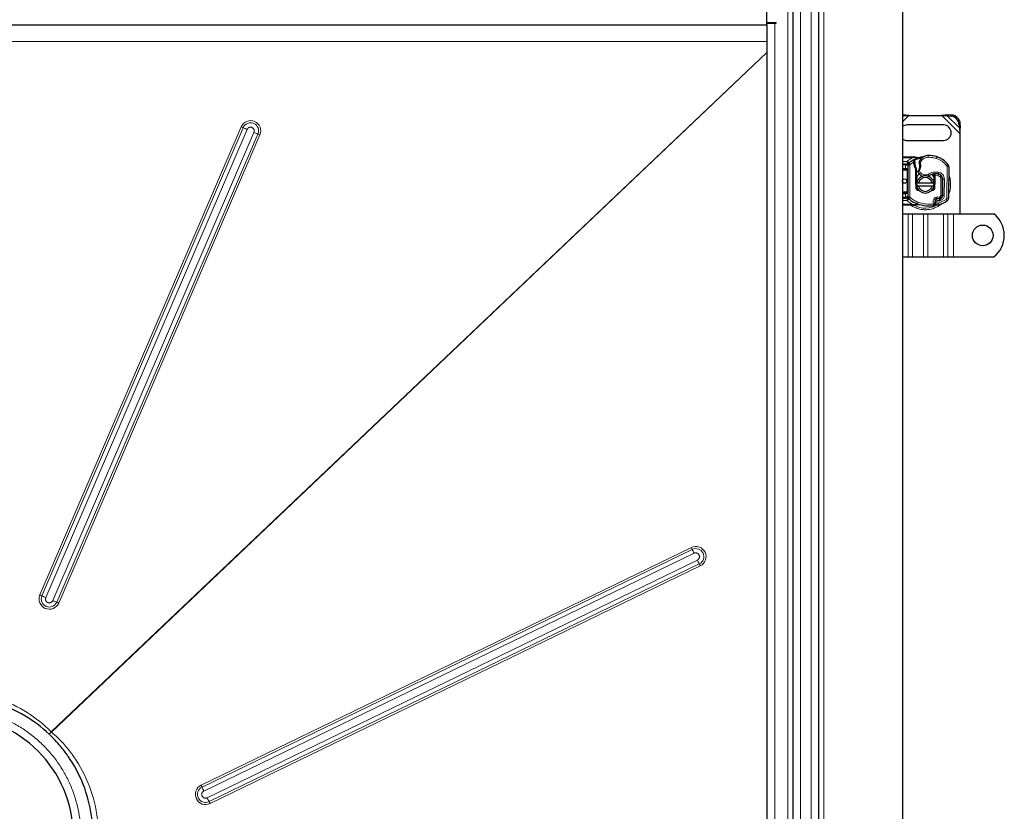
# Model space of a CAD drawing. Units: millimetres. Extents: x 0 to 420, y 0 to 297.
# Drawn here: x 140 to 211, y 110 to 168 of the extents above; entities that cross this region are included whole.
import ezdxf

# ---------------------------------------------------------------- set-up
doc = ezdxf.new("R2010")
doc.units = ezdxf.units.MM

msp = doc.modelspace()

# ---------------------------------------------------------------- linework, layer by layer
at = {"color": 7, "linetype": 'Continuous', "lineweight": 25}
for p, q in [((203.8092, 177.0499), (203.8092, 39.9249)), ((197.7467, 45.9874), (197.7467, 170.9874)), ((195.8717, 169.1124), (195.8717, 47.8624)), ((193.9967, 167.4124), (193.9967, 168.7374)), ((135.0592, 167.2374), (193.9967, 167.2374)), ((193.9967, 167.4124), (194.6529, 167.4124)), ((193.9967, 167.2374), (193.9967, 167.4124)), ((193.9967, 167.3624), (194.5592, 167.3624)), ((193.9967, 167.2374), (193.9967, 49.7374)), ((194.5592, 167.3624), (194.6529, 167.3624)), ((194.6529, 167.3624), (194.6529, 167.4124)), ((204.2793, 160.6749), (203.7984, 160.7169)), ((203.8731, 160.6422), (203.8092, 160.7061)), ((203.8092, 160.639), (203.8731, 160.6422)), ((203.8731, 160.6422), (204.2793, 160.6749)), ((204.2793, 160.6749), (206.6515, 160.6749)), ((207.1324, 160.7169), (206.6515, 160.6749)), ((206.6515, 160.6749), (207.0577, 160.6422)), ((207.1324, 160.7169), (207.0577, 160.6422)), ((207.0577, 160.6422), (207.296, 160.6305)), ((207.3707, 160.7052), (207.1324, 160.7169)), ((206.7779, 159.9874), (204.1529, 159.9874)), ((207.921, 160.0055), (207.9327, 159.7672)), ((207.9327, 159.7672), (208.0074, 159.8419)), ((207.9327, 159.7672), (207.9654, 159.361)), ((207.9654, 159.361), (208.0074, 159.8419)), ((208.0074, 159.8419), (207.9957, 160.0802)), ((207.9654, 159.361), (207.9654, 153.5499)), ((204.1529, 158.8624), (206.7779, 158.8624)), ((203.8092, 157.6749), (204.5134, 157.6749)), ((204.5134, 157.6749), (204.6118, 157.6749)), ((204.6118, 157.6749), (204.6765, 157.6663)), ((204.8415, 157.5997), (205.0056, 157.6134)), ((204.9728, 157.6133), (204.8752, 157.6131)), ((204.9964, 157.611), (205.005, 157.6132)), ((206.2657, 157.6899), (206.3372, 157.6633)), ((204.0345, 157.1559), (203.8092, 157.1559)), ((204.2217, 154.7734), (204.2217, 157.0763)), ((204.2745, 157.2068), (204.2776, 157.2099)), ((204.639, 157.2135), (204.6391, 157.3241)), ((204.6391, 157.3241), (204.6408, 157.363)), ((204.6599, 157.4785), (204.709, 157.4441)), ((204.7016, 157.3223), (204.703, 157.3599)), ((207.159, 156.9707), (207.1473, 154.6926)), ((203.8092, 156.7809), (204.0342, 156.7809)), ((204.8009, 156.8612), (204.7717, 156.7893)), ((204.7717, 155.9874), (204.7717, 156.7893)), ((204.8342, 156.7458), (204.7717, 156.7893)), ((204.8342, 156.7458), (204.8009, 156.8612)), ((204.8342, 155.9874), (204.8342, 156.7458)), ((206.0967, 156.3721), (206.0967, 156.4445)), ((206.1587, 156.442), (206.0967, 156.3721)), ((206.0967, 156.3124), (206.0967, 156.308)), ((206.0967, 156.308), (206.0967, 155.9874)), ((206.1591, 156.3165), (206.1591, 156.308)), ((206.1591, 156.308), (206.1591, 155.9874)), ((204.7722, 155.9596), (204.7717, 155.9874)), ((204.7941, 155.4129), (204.7722, 155.9596)), ((204.8347, 155.9621), (204.8565, 155.4154)), ((204.853, 155.7999), (204.9813, 155.7999)), ((204.9813, 155.5499), (204.853, 155.5499)), ((204.9813, 155.7999), (205.9495, 155.7999)), ((205.9495, 155.5499), (204.9813, 155.5499)), ((205.9495, 155.7999), (206.0778, 155.7999)), ((206.0778, 155.5499), (205.9495, 155.5499)), ((206.0743, 155.4154), (206.0961, 155.9621)), ((206.1586, 155.9596), (206.1367, 155.4129)), ((206.1591, 155.9874), (206.1586, 155.9596)), ((206.7092, 156.1459), (206.7092, 156.0749)), ((206.7092, 156.0749), (206.7092, 154.8828)), ((206.7107, 154.8764), (206.7168, 156.0684)), ((204.0342, 155.0688), (203.8092, 155.0688)), ((205.0767, 155.1917), (205.0051, 155.2344)), ((206.0007, 155.3064), (206.0257, 155.3214)), ((203.8092, 154.6938), (204.0345, 154.6938)), ((204.5134, 154.1749), (203.8092, 154.1749)), ((204.2776, 154.6399), (204.2745, 154.6429)), ((204.6341, 154.1749), (204.5134, 154.1749)), ((204.6341, 154.1749), (204.6731, 154.1775)), ((204.6711, 154.1778), (204.7067, 154.1841)), ((204.7098, 154.1848), (204.9014, 154.225)), ((204.869, 154.2379), (205.0006, 154.2341)), ((205.0011, 154.2359), (205.0006, 154.2341)), ((206.3206, 154.63), (206.2637, 154.6107)), ((206.562, 154.655), (206.5053, 154.6294)), ((203.8092, 153.5499), (204.2263, 153.5499)), ((204.2263, 153.5499), (204.5356, 153.5499)), ((204.5356, 153.5499), (205.3311, 153.5499)), ((205.3311, 153.5499), (205.6405, 153.5499)), ((205.6405, 153.5499), (206.7895, 153.5499)), ((206.7895, 153.5499), (207.0989, 153.5499)), ((207.0989, 153.5499), (207.4967, 153.5499)), ((207.4967, 153.5499), (210.4326, 153.5499)), ((203.8092, 150.4249), (204.2263, 150.4249)), ((204.2263, 150.4249), (204.5356, 150.4249)), ((204.5356, 150.4249), (205.3311, 150.4249)), ((205.3311, 150.4249), (205.6405, 150.4249)), ((205.6405, 150.4249), (206.7895, 150.4249)), ((206.7895, 150.4249), (207.0989, 150.4249)), ((207.0989, 150.4249), (207.4967, 150.4249)), ((207.4967, 150.4249), (210.4326, 150.4249))]:
    msp.add_line(p, q, dxfattribs=at)
at = {"color": 8, "linetype": 'Continuous', "lineweight": 18}
for p, q in [((197.1842, 170.9874), (197.1842, 45.9874)), ((198.1217, 170.9874), (198.1217, 45.9874)), ((195.4967, 47.8624), (195.4967, 169.1124)), ((196.4342, 47.6749), (196.4342, 169.2999)), ((194.5592, 49.6124), (194.5592, 167.3624)), ((135.0592, 166.031), (193.9967, 166.031)), ((193.9967, 165.2439), (142.1587, 116.0144)), ((142.1669, 116.0091), (193.9967, 165.2308)), ((203.8092, 160.2047), (204.2793, 160.6749)), ((203.8092, 160.5783), (203.8731, 160.6422)), ((206.6515, 160.6749), (207.9654, 159.361)), ((207.0577, 160.6422), (207.9327, 159.7672)), ((207.296, 160.6305), (207.3707, 160.7052)), ((155.9167, 159.8527), (141.3412, 125.9374)), ((156.0595, 159.7883), (141.484, 125.873)), ((207.9957, 160.0802), (207.921, 160.0055)), ((141.7696, 125.7442), (156.3451, 159.6594)), ((156.8439, 159.4452), (142.2684, 125.53)), ((142.5558, 125.4127), (157.1313, 159.328)), ((142.6996, 125.3541), (157.275, 159.2694)), ((203.8092, 157.6124), (204.5134, 157.6124)), ((204.1557, 157.3526), (204.5134, 157.6124)), ((204.5134, 157.6124), (204.6066, 157.6227)), ((204.6066, 157.6227), (204.6524, 157.6226)), ((204.8415, 157.5997), (204.6524, 157.6226)), ((205.6685, 157.7688), (205.6685, 157.77)), ((205.6723, 157.7689), (205.6752, 157.644)), ((206.2657, 157.6899), (206.2648, 157.6871)), ((206.2812, 157.5504), (206.3216, 157.6687)), ((203.8092, 157.3434), (204.146, 157.3434)), ((204.0345, 157.0934), (203.8092, 157.0934)), ((204.0342, 157.0763), (204.0345, 157.0934)), ((204.0342, 157.0763), (204.2217, 157.0763)), ((204.0342, 156.8434), (204.0342, 157.0763)), ((204.146, 157.3434), (204.1557, 157.3526)), ((204.2824, 157.2144), (204.1557, 157.3526)), ((204.3467, 157.0763), (204.2217, 157.0763)), ((204.2824, 157.2144), (204.3669, 157.1223)), ((204.3467, 154.7734), (204.3467, 157.0763)), ((204.6391, 157.3241), (204.3669, 157.1223)), ((204.7015, 157.2153), (204.639, 157.2135)), ((204.6391, 157.3241), (204.7016, 157.3223)), ((204.6408, 157.363), (204.703, 157.3599)), ((204.702, 157.3332), (204.6749, 157.3192)), ((205.0702, 157.4421), (205.1735, 157.3716)), ((205.1735, 157.3716), (205.0975, 157.24)), ((207.0051, 157.052), (207.1012, 157.1319)), ((207.0223, 154.6933), (207.034, 156.9714)), ((207.159, 156.9707), (207.034, 156.9714)), ((203.8092, 156.8434), (204.0342, 156.8434)), ((204.0342, 156.7184), (203.8092, 156.7184)), ((204.0342, 156.7184), (204.0342, 156.7809)), ((204.2217, 156.5934), (204.1592, 156.5934)), ((204.1592, 155.2563), (204.1592, 156.5934)), ((205.1228, 156.5201), (205.0282, 156.4383)), ((205.0363, 156.6623), (205.1228, 156.5201)), ((205.6728, 156.4278), (205.7354, 156.3197)), ((206.1591, 156.3165), (206.0967, 156.3124)), ((206.1591, 156.308), (206.0967, 156.308)), ((206.3855, 156.3092), (206.1591, 156.3165)), ((206.2217, 156.4542), (206.2217, 156.4455)), ((206.3855, 156.3092), (206.4059, 156.4325)), ((206.4261, 156.5632), (206.405, 156.44)), ((206.5842, 156.3566), (206.5842, 156.3487)), ((204.7717, 155.9874), (204.8342, 155.9874)), ((204.8347, 155.9621), (204.7722, 155.9596)), ((206.1586, 155.9596), (206.0961, 155.9621)), ((206.0967, 155.9874), (206.1591, 155.9874)), ((206.5842, 154.8828), (206.5842, 156.0749)), ((206.7092, 156.0749), (206.5842, 156.0749)), ((206.7168, 156.0684), (206.8418, 156.0678)), ((206.8357, 154.8758), (206.8418, 156.0678)), ((203.8092, 155.1313), (204.0342, 155.1313)), ((204.0342, 155.0063), (203.8092, 155.0063)), ((203.8092, 154.7563), (204.0345, 154.7563)), ((204.0342, 155.0688), (204.0342, 155.1313)), ((204.0342, 154.7734), (204.0342, 155.0063)), ((204.2217, 154.7734), (204.0342, 154.7734)), ((204.0345, 154.7563), (204.0342, 154.7734)), ((204.1592, 155.2563), (204.2217, 155.2563)), ((204.2217, 154.7734), (204.3467, 154.7734)), ((204.7941, 155.4129), (204.8565, 155.4154)), ((206.0743, 155.4154), (206.1367, 155.4129)), ((206.2805, 154.7483), (206.2236, 154.729)), ((206.3206, 154.63), (206.2805, 154.7483)), ((206.5106, 154.7689), (206.4838, 154.7568)), ((206.562, 154.655), (206.5106, 154.7689)), ((206.5842, 154.8828), (206.7092, 154.8828)), ((206.8357, 154.8758), (206.7107, 154.8764)), ((204.146, 154.5063), (203.8092, 154.5063)), ((204.5134, 154.2374), (203.8092, 154.2374)), ((204.1557, 154.4971), (204.146, 154.5063)), ((204.1557, 154.4971), (204.2824, 154.6353)), ((204.5134, 154.2374), (204.1557, 154.4971)), ((204.3669, 154.7274), (204.2824, 154.6353)), ((204.6279, 154.2247), (204.5134, 154.2374)), ((204.6279, 154.2247), (204.6569, 154.2232)), ((204.6845, 154.2246), (204.6569, 154.2232)), ((204.6731, 154.1775), (204.7098, 154.1848)), ((204.6845, 154.2246), (204.869, 154.2379)), ((204.8821, 154.2749), (204.869, 154.2379)), ((204.9237, 154.3928), (204.8821, 154.2749)), ((206.1085, 154.6483), (206.2062, 154.5703)), ((206.2637, 154.6107), (206.2236, 154.729)), ((206.4146, 154.3251), (206.963, 154.5875)), ((206.4146, 154.3251), (206.4562, 154.2072)), ((206.4629, 154.4631), (206.6103, 154.5258)), ((206.6103, 154.5258), (206.558, 154.6393)), ((207.0287, 154.4812), (206.963, 154.5875)), ((207.0223, 154.6933), (207.1473, 154.6926)), ((204.2263, 153.5499), (204.2263, 150.4249)), ((204.5356, 150.4249), (204.5356, 153.5499)), ((205.3311, 153.5499), (205.3311, 150.4249)), ((205.6405, 153.5499), (205.6405, 150.4249)), ((206.7895, 153.5499), (206.7895, 150.4249)), ((207.0989, 150.4249), (207.0989, 153.5499)), ((207.4967, 153.5499), (207.4967, 150.4249)), ((188.5233, 129.3784), (153.0163, 112.1558)), ((188.5881, 129.2381), (153.081, 112.0155)), ((153.2104, 111.7349), (188.7175, 128.9575)), ((188.9541, 128.4689), (153.447, 111.2464)), ((153.5894, 110.9658), (189.0964, 128.1884)), ((153.6605, 110.8255), (189.1676, 128.0481))]:
    msp.add_line(p, q, dxfattribs=at)
at = {"color": 7, "linetype": 'Continuous', "lineweight": 25, "flags": 128}
for points in [[(205.7354, 156.3197), (205.6475, 156.2785), (205.6388, 156.2753)], [(204.8436, 155.7382), (204.8475, 155.7689), (204.853, 155.7999)], [(206.0778, 155.7999), (206.0833, 155.7689), (206.0872, 155.7382)]]:
    msp.add_lwpolyline(points, dxfattribs=at)
at = {"color": 7, "linetype": 'Continuous', "lineweight": 25}
for centre, radius in [((203.9654, 155.9249), 0.1562), ((209.6217, 151.9874), 0.75)]:
    msp.add_circle(centre, radius, dxfattribs=at)
for centre, radius, start, end in [((207.2532, 159.9626), 0.6692, 3.671152, 86.328848), ((207.3279, 160.0373), 0.6692, 3.671152, 86.328848), ((204.1529, 159.4249), 0.5625, 90, 127.669887), ((206.7779, 159.4249), 0.5625, 270, 90), ((204.1529, 159.4249), 0.5625, 232.330113, 270), ((205.4654, 155.9249), 1.75, 105.233118, 117.404614), ((205.4654, 155.9249), 1.75, 97.172778, 105.233118), ((205.6896, 157.0191), 0.75, 91.315727, 145.666265), ((205.6895, 157.0203), 0.75, 91.608611, 115.790229), ((205.7211, 155.8957), 1.875, 73.116259, 91.608611), ((205.7154, 155.8944), 1.875, 71.135988, 91.315727), ((205.7558, 156.0127), 1.75, 39.75692, 71.135988), ((204.4092, 157.0763), 0.1875, 132.531854, 180), ((205.4654, 155.9249), 1.75, 117.404614, 132.531854), ((206.582, 157.2681), 1.8813, 178.348676, 181.608611), ((205.4575, 157.2365), 0.7562, 181.608611, 209.753211), ((204.4404, 157.0176), 0.6313, 329.197194, 18.699754), ((205.9992, 156.8076), 1.125, 145.666265, 151.386957), ((206.909, 156.972), 0.25, 359.707116, 39.75692), ((205.4654, 155.6749), 0.625, 11.536959, 168.463041), ((205.5008, 156.8473), 0.625, 205.976067, 220.876551), ((205.4654, 155.6749), 0.5, 14.477512, 165.522488), ((205.4536, 156.8064), 0.5625, 220.876551, 251.972492), ((206.2366, 155.4543), 1, 80.301544, 120.074294), ((206.2445, 155.4583), 0.9875, 80.594428, 94.984532), ((206.3418, 156.0704), 0.375, 359.707116, 80.301544), ((206.3467, 156.0749), 0.3625, 0, 80.594428), ((205.4654, 155.9874), 0.6313, 180, 182.292443), ((205.4654, 155.6749), 0.625, 191.536959, 348.463041), ((205.4654, 155.6749), 0.5, 194.477512, 345.522488), ((205.4654, 155.9874), 0.6312, 357.707557, 0), ((204.0342, 155.2563), 0.1875, 291.280819, 323.854605), ((204.4092, 154.7734), 0.1875, 180, 227.468146), ((204.9814, 155.4204), 0.125, 182.292443, 263.953236), ((205.9494, 155.4204), 0.125, 276.046773, 357.707557), ((206.4483, 154.8778), 0.2625, 294.723179, 359.707116), ((206.4592, 154.8828), 0.25, 294.291063, 0), ((205.4654, 155.9249), 1.75, 227.468146, 250.528995), ((205.7987, 156.8677), 2.75, 250.528995, 275.82991), ((206.3967, 154.4182), 0.2438, 141.398791, 206.051743), ((206.3834, 154.4135), 0.2188, 62.273526, 289.454179), ((206.3038, 154.4923), 0.125, 108.730206, 141.398791), ((206.3965, 154.4061), 0.2364, 70.068623, 108.730206), ((205.4654, 157.0124), 2.975, 289.454179, 301.700174), ((205.4654, 157.0124), 2.6125, 292.975359, 294.723179), ((206.8973, 154.6939), 0.25, 301.700174, 359.707116), ((209.1842, 151.9874), 2, 308.624833, 51.375167), ((135.0592, 108.4874), 8.6875, 270, 90)]:
    msp.add_arc(centre, radius, start, end, dxfattribs=at)
at = {"color": 8, "linetype": 'Continuous', "lineweight": 18}
for centre, radius, start, end in [((154.5522, 156.638), 3.4923, 64.43077, 67.000866), ((156.5953, 159.5579), 0.5832, 336.786694, 156.73489), ((159.0741, 166.0889), 6.9846, 244.43077, 247.000866), ((159.5492, 165.6684), 6.7858, 246.504848, 249.126023), ((155.9224, 156.1578), 3.3929, 66.504848, 69.126023), ((206.909, 156.972), 0.125, 359.707116, 39.75692), ((205.4654, 155.6749), 1.7196, 348.517405, 10.896826), ((205.4654, 155.6749), 1.7196, 241.101643, 300.808145), ((185.5705, 127.9311), 3.2884, 23.417866, 26.110053), ((188.8421, 128.7131), 0.5832, 295.858314, 115.825075), ((194.6231, 131.8519), 6.5768, 203.417866, 206.110053), ((195.2305, 131.4768), 6.96, 205.604992, 208.195301), ((186.0294, 126.5441), 3.48, 25.604992, 28.195301), ((139.9767, 122.7227), 3.4923, 64.43077, 67.000866), ((142.02, 125.6431), 0.5832, 156.786694, 336.73489), ((144.4986, 132.1736), 6.9846, 244.43077, 247.000866), ((144.9737, 131.7532), 6.7858, 246.504848, 249.126023), ((141.3469, 122.2425), 3.3929, 66.504848, 69.126023), ((153.3353, 111.4907), 0.5832, 115.858314, 295.825075), ((150.0634, 110.7086), 3.2884, 23.417866, 26.110053), ((159.1161, 114.6294), 6.5768, 203.417866, 206.110053), ((159.7235, 114.2542), 6.96, 205.604992, 208.195301), ((150.5223, 109.3216), 3.48, 25.604992, 28.195301)]:
    msp.add_arc(centre, radius, start, end, dxfattribs=at)
at = {"color": 7, "linetype": 'Continuous', "lineweight": 25}
for points, knots in [([(193.9969, 167.3624), (193.9969, 167.3699), (193.9968, 167.4247), (193.9967, 167.4248), (193.9967, 167.4249)], [0, 0, 0, 0, 0.1376596, 1, 1, 1, 1]), ([(204.8752, 157.6131), (204.8447, 157.6213), (204.7834, 157.6377), (204.7122, 157.6568), (204.6765, 157.6663)], [0, 0, 0, 0, 0.4989143, 1, 1, 1, 1]), ([(205.3632, 157.6956), (205.3588, 157.6935), (205.3493, 157.689), (205.3311, 157.6817), (205.3106, 157.6746), (205.2873, 157.6682), (205.2649, 157.6637), (205.2527, 157.662), (205.2469, 157.6612)], [0, 0, 0, 0, 0.1053751, 0.2239328, 0.4709015, 0.7361236, 0.8746205, 1, 1, 1, 1]), ([(204.0345, 157.1559), (204.0539, 157.1559), (204.0925, 157.1559), (204.1282, 157.1559), (204.146, 157.1559)], [0, 0, 0, 0, 0.4999948, 1, 1, 1, 1]), ([(204.1183, 157.0953), (204.1267, 157.0961), (204.1435, 157.0977), (204.1737, 157.1091), (204.2199, 157.1444), (204.2539, 157.183), (204.2776, 157.2099)], [0, 0, 0, 0, 0.1093195, 0.2187549, 0.4567095, 1, 1, 1, 1]), ([(204.2776, 157.2099), (204.2633, 157.1978), (204.2418, 157.1795), (204.195, 157.16), (204.1613, 157.1572), (204.146, 157.1559)], [0, 0, 0, 0, 0.5198881, 0.7820105, 1, 1, 1, 1]), ([(204.6408, 157.363), (204.6422, 157.3799), (204.645, 157.4123), (204.6519, 157.4494), (204.6584, 157.4738), (204.6594, 157.477), (204.6599, 157.4785)], [0, 0, 0, 0, 0.2949533, 0.5626064, 0.7961003, 1, 1, 1, 1]), ([(204.703, 157.3599), (204.7036, 157.3711), (204.7048, 157.3929), (204.7066, 157.4168), (204.7079, 157.4312), (204.7085, 157.4386), (204.709, 157.4433), (204.709, 157.4438), (204.709, 157.4441)], [0, 0, 0, 0, 0.2912598, 0.5654459, 0.6879243, 0.8028337, 0.9033298, 1, 1, 1, 1]), ([(205.0101, 157.2895), (205.0102, 157.2892), (205.0105, 157.2886), (205.0129, 157.2836), (205.0162, 157.2763), (205.0217, 157.2639), (205.0296, 157.2449), (205.0354, 157.2283), (205.0383, 157.22)], [0, 0, 0, 0, 0.1316821, 0.2619678, 0.3866762, 0.5147457, 0.7577354, 1, 1, 1, 1]), ([(204.2217, 156.5934), (204.2192, 156.6166), (204.2144, 156.6626), (204.1802, 156.7162), (204.1393, 156.7503), (204.1059, 156.7679), (204.0705, 156.7789), (204.046, 156.7803), (204.0342, 156.7809)], [0, 0, 0, 0, 0.2911298, 0.5774609, 0.7057174, 0.8159109, 0.9111149, 1, 1, 1, 1]), ([(204.8342, 155.9874), (204.8448, 156.0683), (204.8662, 156.2301), (204.9533, 156.3905), (205.0248, 156.4376), (205.0277, 156.4395)], [0, 0, 0, 0, 0.489653, 0.979306, 1, 1, 1, 1]), ([(204.9452, 156.6385), (204.9453, 156.6387), (204.9457, 156.6392), (204.9484, 156.6428), (204.9523, 156.6482), (204.9592, 156.6578), (204.9697, 156.6732), (204.9783, 156.6873), (204.9826, 156.6943)], [0, 0, 0, 0, 0.1315025, 0.2619867, 0.388149, 0.5159695, 0.7596627, 1, 1, 1, 1]), ([(205.9416, 156.389), (205.9824, 156.3378), (206.0752, 156.2209), (206.0889, 156.0713), (206.0967, 155.9874)], [0, 0, 0, 0, 0.4387867, 1, 1, 1, 1]), ([(206.0967, 156.3124), (206.0967, 156.3204), (206.0967, 156.3363), (206.0967, 156.3559), (206.0967, 156.3695), (206.0967, 156.3713), (206.0967, 156.3721)], [0, 0, 0, 0, 0.2543788, 0.5057555, 0.7538042, 1, 1, 1, 1]), ([(206.1587, 156.442), (206.1587, 156.4402), (206.1587, 156.4374), (206.1588, 156.4209), (206.1589, 156.4004), (206.159, 156.373), (206.1591, 156.342), (206.1591, 156.3252), (206.1591, 156.3165)], [0, 0, 0, 0, 0.2512887, 0.3786799, 0.5068557, 0.7419028, 0.8681972, 1, 1, 1, 1]), ([(204.0342, 155.0063), (204.046, 155.0072), (204.0705, 155.009), (204.1059, 155.0236), (204.1393, 155.0472), (204.1802, 155.0926), (204.2144, 155.164), (204.2192, 155.2253), (204.2217, 155.2563)], [0, 0, 0, 0, 0.0888851, 0.1840891, 0.2942826, 0.4225391, 0.7088702, 1, 1, 1, 1]), ([(204.0342, 155.0688), (204.046, 155.0694), (204.0705, 155.0708), (204.1059, 155.0818), (204.1393, 155.0994), (204.1802, 155.1335), (204.2144, 155.1871), (204.2192, 155.2331), (204.2217, 155.2563)], [0, 0, 0, 0, 0.08888861, 0.18408925, 0.29429196, 0.42253918, 0.70887026, 1, 1, 1, 1]), ([(204.2776, 154.6399), (204.2539, 154.6667), (204.2199, 154.7053), (204.1737, 154.7406), (204.1435, 154.752), (204.1267, 154.7536), (204.1183, 154.7545)], [0, 0, 0, 0, 0.5432892, 0.7812437, 0.8906704, 1, 1, 1, 1]), ([(204.146, 154.6938), (204.1282, 154.6938), (204.0925, 154.6938), (204.0539, 154.6938), (204.0345, 154.6938)], [0, 0, 0, 0, 0.5000052, 1, 1, 1, 1]), ([(204.2776, 154.6399), (204.2633, 154.652), (204.2418, 154.6702), (204.195, 154.6898), (204.1613, 154.6925), (204.146, 154.6938)], [0, 0, 0, 0, 0.5198855, 0.7820128, 1, 1, 1, 1]), ([(204.9014, 154.225), (204.9282, 154.2295), (204.958, 154.2345), (204.9818, 154.2346), (204.9843, 154.2346)], [0, 0, 0, 0, 0.8961261, 1, 1, 1, 1]), ([(204.9843, 154.2346), (204.9818, 154.2346), (204.958, 154.2345), (204.9282, 154.2295), (204.9014, 154.225)], [0, 0, 0, 0, 0.1038739, 1, 1, 1, 1]), ([(206.1651, 154.1808), (206.1597, 154.1744), (206.1494, 154.162), (206.1361, 154.1537), (206.1298, 154.1497)], [0, 0, 0, 0, 0.52531656, 1, 1, 1, 1]), ([(206.1715, 154.4951), (206.166, 154.4853), (206.142, 154.4432), (206.1622, 154.3685), (206.1777, 154.3111)], [0, 0, 0, 0, 0.2318503, 1, 1, 1, 1]), ([(206.4852, 154.6071), (206.4851, 154.6065), (206.4851, 154.6053), (206.4846, 154.5958), (206.4838, 154.5812), (206.4816, 154.5555), (206.4771, 154.515), (206.4677, 154.4804), (206.4629, 154.4631)], [0, 0, 0, 0, 0.12313975, 0.24444056, 0.37500205, 0.49964619, 0.74932317, 1, 1, 1, 1]), ([(141.9984, 115.8604), (141.467, 116.3606), (140.2885, 117.2492), (138.6333, 118.0096), (136.8673, 118.4965), (135.7839, 118.6124), (135.0592, 118.6124)], [-15.9644362, -15.9644362, -15.9644362, -15.9644362, -14.1693021, -12.374168, -11.4766009, -9.6814668, -9.6814668, -9.6814668, -9.6814668]), ([(142.0245, 101.1389), (142.4527, 101.5448), (142.978, 102.1378), (143.6527, 103.1085), (144.1378, 103.9539), (144.4859, 104.7655), (144.7419, 105.5059), (144.9539, 106.2621), (145.2064, 107.6954), (145.2058, 109.6717), (144.6682, 111.9546), (143.9175, 113.4632), (143.2621, 114.4328), (142.7844, 115.0602), (142.3107, 115.5645), (142.0245, 115.8358)], [-44.8908077, -44.8908077, -44.8908077, -44.8908077, -43.4375934, -42.9531886, -41.9843791, -41.0155695, -40.7733671, -40.0467599, -39.0779504, -37.1403313, -35.2027121, -33.265093, -33.0228906, -32.2962835, -31.3274739, -31.3274739, -31.3274739, -31.3274739])]:
    msp.add_open_spline(points, degree=3, knots=knots, dxfattribs=at)
for points in [[(193.9967, 165.2308), (193.9967, 165.2352), (193.9967, 165.2395), (193.9967, 165.2439)], [(204.7717, 156.7893), (204.7349, 156.8554), (204.6613, 156.9876), (204.6465, 157.1382), (204.639, 157.2135)], [(205.0101, 157.2895), (205.0083, 157.2941), (205.0046, 157.3033), (205.0035, 157.3182), (205.0054, 157.3329), (205.0096, 157.3419), (205.0116, 157.3464)], [(204.939, 156.5736), (204.9369, 156.5789), (204.9327, 156.5896), (204.9322, 156.607), (204.9359, 156.624), (204.9421, 156.6337), (204.9452, 156.6385)], [(205.0051, 155.2344), (204.9922, 155.2335), (204.9663, 155.2318), (204.9279, 155.2394), (204.8918, 155.2541), (204.8595, 155.2762), (204.8324, 155.3043), (204.8119, 155.3375), (204.798, 155.3741), (204.7954, 155.3999), (204.7941, 155.4129)], [(206.1367, 155.4129), (206.1352, 155.3989), (206.1323, 155.3709), (206.1161, 155.3315), (206.0923, 155.2965), (206.061, 155.2678), (206.0242, 155.2467), (205.9837, 155.2345), (205.9413, 155.231), (205.9137, 155.2367), (205.8999, 155.2395)], [(204.146, 154.6938), (204.1582, 154.6932), (204.1826, 154.692), (204.2056, 154.6838), (204.2171, 154.6798)], [(206.0781, 154.1319), (206.088, 154.1336), (206.1078, 154.137), (206.1348, 154.1509), (206.1579, 154.1704), (206.1757, 154.1949), (206.1871, 154.223), (206.1915, 154.2529), (206.189, 154.2832), (206.1814, 154.3018), (206.1777, 154.3111)], [(206.5053, 154.6294), (206.5031, 154.6285), (206.4986, 154.6268), (206.4913, 154.6259), (206.4841, 154.6262), (206.4794, 154.6276), (206.4771, 154.6283)], [(142.0245, 115.8358), (142.0158, 115.844), (142.0071, 115.8522), (141.9984, 115.8604)]]:
    msp.add_open_spline(points, degree=3, dxfattribs=at)
at = {"color": 8, "linetype": 'Continuous', "lineweight": 18}
for points, knots in [([(155.9167, 159.8527), (155.9941, 160.0327), (156.1398, 160.1746), (156.5039, 160.3198), (156.7074, 160.3171), (157.0677, 160.1624), (157.2097, 160.0167), (157.355, 159.6528), (157.3524, 159.4494), (157.275, 159.2694)], [0, 0, 0, 0, 0.25, 0.25, 0.5, 0.5, 0.75, 0.75, 1, 1, 1, 1]), ([(156.3451, 159.6594), (156.3474, 159.6646), (156.3521, 159.675), (156.3603, 159.6899), (156.3694, 159.7044), (156.3794, 159.7182), (156.3902, 159.7313), (156.4043, 159.7464), (156.4222, 159.7626), (156.4445, 159.7791), (156.4684, 159.7933), (156.4937, 159.8047), (156.52, 159.8138), (156.5535, 159.8215), (156.5812, 159.8239), (156.6167, 159.8233), (156.6533, 159.8188), (156.7119, 159.8), (156.7689, 159.7646), (156.8173, 159.7119), (156.8474, 159.6569), (156.8611, 159.609), (156.8657, 159.5723), (156.8663, 159.5424), (156.8634, 159.5105), (156.8562, 159.4771), (156.848, 159.4558), (156.8439, 159.4452)], [0, 0, 0, 0, 0.02002, 0.04004, 0.06006, 0.08008, 0.1001, 0.12012, 0.1526302, 0.185144, 0.2177008, 0.2502542, 0.2829299, 0.3152807, 0.3711969, 0.3803409, 0.4403225, 0.5003042, 0.5958924, 0.6728931, 0.7498916, 0.8148328, 0.8472034, 0.8799377, 0.9199583, 0.9599794, 1, 1, 1, 1]), ([(204.6118, 157.6749), (204.6111, 157.6739), (204.6097, 157.672), (204.6081, 157.6585), (204.607, 157.6415), (204.6067, 157.629), (204.6066, 157.6227)], [0, 0, 0, 0, 0.2798472, 0.5592831, 0.7796045, 1, 1, 1, 1]), ([(204.6765, 157.6663), (204.675, 157.666), (204.672, 157.6654), (204.6657, 157.656), (204.6589, 157.6415), (204.6546, 157.6289), (204.6524, 157.6226)], [0, 0, 0, 0, 0.2500914, 0.5, 0.7499086, 1, 1, 1, 1]), ([(204.8415, 157.5997), (204.8442, 157.6023), (204.8496, 157.6075), (204.8583, 157.6121), (204.867, 157.6144), (204.8725, 157.6135), (204.8752, 157.6131)], [0, 0, 0, 0, 0.250016, 0.5, 0.749984, 1, 1, 1, 1]), ([(205.6752, 157.644), (205.6266, 157.6396), (205.5279, 157.6306), (205.3889, 157.5731), (205.2649, 157.4879), (205.2037, 157.41), (205.1735, 157.3716)], [0, 0, 0, 0, 0.2464518, 0.5, 0.7535482, 1, 1, 1, 1]), ([(204.1183, 157.0953), (204.1054, 157.0949), (204.0787, 157.0942), (204.0497, 157.0937), (204.0345, 157.0934)], [0, 0, 0, 0, 0.4796864, 1, 1, 1, 1]), ([(204.1183, 157.0953), (204.1188, 157.1033), (204.1198, 157.1192), (204.1262, 157.1393), (204.1353, 157.1531), (204.1424, 157.155), (204.146, 157.1559)], [0, 0, 0, 0, 0.2501632, 0.5, 0.7498368, 1, 1, 1, 1]), ([(205.0116, 157.3464), (205.012, 157.3459), (205.0128, 157.345), (205.0191, 157.3375), (205.0289, 157.326), (205.0444, 157.3073), (205.0677, 157.2785), (205.0873, 157.2532), (205.0975, 157.24)], [0, 0, 0, 0, 0.1320008, 0.264701, 0.398934, 0.5354082, 0.7568201, 1, 1, 1, 1]), ([(205.0975, 157.24), (205.1105, 157.1923), (205.1367, 157.0956), (205.1351, 156.9439), (205.1049, 156.7953), (205.059, 156.7063), (205.0363, 156.6623)], [0, 0, 0, 0, 0.2470613, 0.5, 0.7529387, 1, 1, 1, 1]), ([(204.2217, 156.5934), (204.2192, 156.6244), (204.2144, 156.6857), (204.1802, 156.7571), (204.1393, 156.8025), (204.1059, 156.8261), (204.0705, 156.8407), (204.046, 156.8426), (204.0342, 156.8434)], [0, 0, 0, 0, 0.2911297, 0.5774608, 0.705708, 0.8159107, 0.9111114, 1, 1, 1, 1]), ([(204.1592, 156.5934), (204.1575, 156.6092), (204.1549, 156.6334), (204.1393, 156.6626), (204.1232, 156.6824), (204.1033, 156.6986), (204.0742, 156.7142), (204.0499, 156.7168), (204.0342, 156.7184)], [0, 0, 0, 0, 0.239443, 0.3695502, 0.4999998, 0.6301073, 0.760557, 1, 1, 1, 1]), ([(205.0363, 156.6623), (205.0242, 156.6512), (205.0006, 156.6295), (204.974, 156.6052), (204.957, 156.5899), (204.9469, 156.5807), (204.9402, 156.5747), (204.9394, 156.574), (204.939, 156.5736)], [0, 0, 0, 0, 0.2437407, 0.4762167, 0.6068078, 0.7373897, 0.8683102, 1, 1, 1, 1]), ([(205.1228, 156.5201), (205.1584, 156.4863), (205.2318, 156.4165), (205.3798, 156.3667), (205.5359, 156.3655), (205.6281, 156.4075), (205.6728, 156.4278)], [0, 0, 0, 0, 0.2423854, 0.5, 0.7576146, 1, 1, 1, 1]), ([(206.5842, 156.0749), (206.5815, 156.1018), (206.5759, 156.1575), (206.5314, 156.2315), (206.4657, 156.2875), (206.4116, 156.3021), (206.3855, 156.3092)], [0, 0, 0, 0, 0.2421088, 0.5, 0.7578912, 1, 1, 1, 1]), ([(206.4261, 156.5632), (206.4811, 156.5481), (206.5947, 156.5169), (206.7325, 156.3982), (206.8254, 156.242), (206.8365, 156.1246), (206.8418, 156.0678)], [0, 0, 0, 0, 0.2421088, 0.5, 0.7578912, 1, 1, 1, 1]), ([(207.1477, 154.9577), (207.1552, 154.9718), (207.2182, 155.0904), (207.2732, 155.3344), (207.3107, 155.6749), (207.2729, 156.0151), (207.2204, 156.2537), (207.1606, 156.3673), (207.1559, 156.3761)], [0, 0, 0, 0, 0.0328205, 0.2763648, 0.5061453, 0.7359258, 0.9794701, 1, 1, 1, 1]), ([(204.0342, 155.1313), (204.0499, 155.1329), (204.0741, 155.1355), (204.1033, 155.1511), (204.1231, 155.1672), (204.1393, 155.1871), (204.1549, 155.2163), (204.1575, 155.2405), (204.1592, 155.2563)], [0, 0, 0, 0, 0.239443, 0.3695502, 0.4999998, 0.6301073, 0.760557, 1, 1, 1, 1]), ([(204.1183, 154.7545), (204.1054, 154.7548), (204.0787, 154.7555), (204.0497, 154.756), (204.0345, 154.7563)], [0, 0, 0, 0, 0.4796864, 1, 1, 1, 1]), ([(204.1183, 154.7545), (204.1184, 154.7505), (204.1187, 154.7425), (204.1212, 154.7275), (204.1265, 154.711), (204.134, 154.6997), (204.1407, 154.6945), (204.1442, 154.694), (204.146, 154.6938)], [0, 0, 0, 0, 0.1252292, 0.2500089, 0.5, 0.7499911, 0.8747708, 1, 1, 1, 1]), ([(206.4771, 154.6283), (206.4773, 154.63), (206.4775, 154.6327), (206.4791, 154.6489), (206.4809, 154.6711), (206.483, 154.7076), (206.4835, 154.7404), (206.4838, 154.7568)], [0, 0, 0, 0, 0.2334969, 0.3647825, 0.5058111, 0.7538474, 1, 1, 1, 1]), ([(206.4838, 154.7568), (206.4867, 154.7407), (206.4927, 154.7083), (206.4987, 154.6725), (206.5022, 154.6505), (206.5048, 154.634), (206.5051, 154.6312), (206.5053, 154.6294)], [0, 0, 0, 0, 0.2460468, 0.4943945, 0.6304944, 0.7601424, 1, 1, 1, 1]), ([(206.8357, 154.8758), (206.8327, 154.8399), (206.8264, 154.7666), (206.7781, 154.6653), (206.7058, 154.5794), (206.6417, 154.5434), (206.6103, 154.5258)], [0, 0, 0, 0, 0.244907, 0.5, 0.755093, 1, 1, 1, 1]), ([(204.4203, 154.1749), (204.4342, 154.1633), (204.5429, 154.0728), (204.7843, 153.9656), (205.1227, 153.8593), (205.3534, 153.8476), (205.4654, 153.8419)], [0, 0, 0, 0, 0.04869086, 0.38063024, 0.69932042, 1, 1, 1, 1]), ([(204.6279, 154.2247), (204.6281, 154.2171), (204.6287, 154.2018), (204.6303, 154.1859), (204.6322, 154.1766), (204.6335, 154.1754), (204.6341, 154.1749)], [0, 0, 0, 0, 0.2798496, 0.5593252, 0.7796283, 1, 1, 1, 1]), ([(204.6569, 154.2232), (204.6583, 154.2158), (204.6611, 154.2008), (204.6658, 154.1859), (204.67, 154.1779), (204.672, 154.1776), (204.6731, 154.1775)], [0, 0, 0, 0, 0.2798496, 0.55931026, 0.77961951, 1, 1, 1, 1]), ([(204.6845, 154.2246), (204.687, 154.2175), (204.6919, 154.2031), (204.6994, 154.1897), (204.7056, 154.1834), (204.7084, 154.1843), (204.7098, 154.1848)], [0, 0, 0, 0, 0.2798493, 0.5592883, 0.7796067, 1, 1, 1, 1]), ([(204.869, 154.2379), (204.8715, 154.2348), (204.8767, 154.2286), (204.8852, 154.2237), (204.8936, 154.2218), (204.8988, 154.2239), (204.9014, 154.225)], [0, 0, 0, 0, 0.2498755, 0.5, 0.7501245, 1, 1, 1, 1]), ([(205.4654, 153.8419), (205.5773, 153.8477), (205.8077, 153.8598), (206.1481, 153.9632), (206.4519, 154.112), (206.6151, 154.2552), (206.6853, 154.3169)], [0, 0, 0, 0, 0.2501109, 0.5152033, 0.7913167, 1, 1, 1, 1]), ([(206.0654, 154.2562), (206.0529, 154.288), (206.0274, 154.3528), (206.0256, 154.459), (206.0504, 154.5623), (206.0894, 154.62), (206.1085, 154.6483)], [0, 0, 0, 0, 0.2449594, 0.5, 0.7550406, 1, 1, 1, 1]), ([(206.4629, 154.4631), (206.4578, 154.4701), (206.4475, 154.4841), (206.425, 154.4987), (206.3993, 154.5074), (206.3724, 154.5077), (206.3471, 154.5013), (206.3247, 154.4881), (206.3061, 154.4691), (206.2938, 154.4449), (206.2883, 154.4182), (206.291, 154.3918), (206.3002, 154.3675), (206.3159, 154.3467), (206.3372, 154.3301), (206.3627, 154.3209), (206.3895, 154.3183), (206.4062, 154.3228), (206.4146, 154.3251)], [0, 0, 0, 0, 0.0615029, 0.1230828, 0.1879669, 0.2530095, 0.3126411, 0.3724309, 0.4361362, 0.4999968, 0.5637021, 0.6275628, 0.6871943, 0.746984, 0.8118682, 0.876911, 0.9384171, 1, 1, 1, 1]), ([(206.963, 154.5875), (206.9716, 154.5937), (206.9888, 154.6061), (207.0073, 154.6322), (207.02, 154.6616), (207.0215, 154.6827), (207.0223, 154.6933)], [0, 0, 0, 0, 0.2498654, 0.4999913, 0.7498656, 1, 1, 1, 1]), ([(188.5233, 129.3784), (188.6996, 129.4638), (188.9026, 129.4758), (189.2727, 129.3472), (189.4247, 129.212), (189.5956, 128.8592), (189.6075, 128.656), (189.479, 128.2856), (189.3439, 128.1336), (189.1676, 128.0481)], [0, 0, 0, 0, 0.25, 0.25, 0.5, 0.5, 0.75, 0.75, 1, 1, 1, 1]), ([(188.7175, 128.9575), (188.7226, 128.9599), (188.733, 128.9646), (188.749, 128.9705), (188.7653, 128.9755), (188.7819, 128.9794), (188.7987, 128.9823), (188.8192, 128.9845), (188.8433, 128.985), (188.871, 128.9829), (188.8983, 128.9779), (188.9262, 128.9697), (188.9543, 128.9581), (188.9908, 128.9377), (189.0267, 128.9085), (189.0587, 128.87), (189.0834, 128.8279), (189.0983, 128.7864), (189.1054, 128.7476), (189.108, 128.7119), (189.1051, 128.6699), (189.0949, 128.6301), (189.0821, 128.5983), (189.0648, 128.5656), (189.0379, 128.5296), (189.0051, 128.4998), (188.9795, 128.4827), (188.9647, 128.4742), (188.957, 128.4704), (188.9541, 128.4689)], [0, 0, 0, 0, 0.02001204, 0.04002408, 0.06003611, 0.08004815, 0.10006019, 0.12007223, 0.15256952, 0.1850704, 0.21761432, 0.25015471, 0.28744415, 0.32437339, 0.397356, 0.44871896, 0.50008073, 0.56848855, 0.60273061, 0.63874628, 0.69437696, 0.75000594, 0.78266867, 0.81500667, 0.88000066, 0.93994378, 0.9698281, 0.98849127, 1, 1, 1, 1]), ([(142.6996, 125.3541), (142.6222, 125.1741), (142.4765, 125.0322), (142.1123, 124.8871), (141.9088, 124.8897), (141.5486, 125.0444), (141.4066, 125.1901), (141.2613, 125.5541), (141.2639, 125.7574), (141.3412, 125.9374)], [0, 0, 0, 0, 0.25, 0.25, 0.5, 0.5, 0.75, 0.75, 1, 1, 1, 1]), ([(142.2684, 125.53), (142.2661, 125.5248), (142.2614, 125.5144), (142.2532, 125.4995), (142.2441, 125.4851), (142.2341, 125.4712), (142.2232, 125.4581), (142.2092, 125.443), (142.1913, 125.4268), (142.169, 125.4103), (142.1451, 125.3961), (142.1186, 125.3841), (142.0898, 125.3744), (142.0487, 125.3659), (142.0025, 125.3645), (141.9531, 125.3726), (141.9068, 125.3883), (141.8683, 125.4099), (141.8376, 125.4346), (141.8122, 125.4599), (141.787, 125.4935), (141.7686, 125.5302), (141.7575, 125.5626), (141.7491, 125.5986), (141.7459, 125.6435), (141.7512, 125.6874), (141.7593, 125.7172), (141.765, 125.7332), (141.7683, 125.7411), (141.7696, 125.7442)], [0, 0, 0, 0, 0.02001204, 0.04002408, 0.06003611, 0.08004815, 0.10006019, 0.12007223, 0.15256952, 0.1850704, 0.21761432, 0.25015471, 0.28744415, 0.32437339, 0.397356, 0.44871896, 0.50008073, 0.56848855, 0.60273061, 0.63874628, 0.69437696, 0.75000594, 0.78266867, 0.81500667, 0.88000066, 0.93994378, 0.9698281, 0.98849127, 1, 1, 1, 1]), ([(135.0592, 118.9337), (135.8072, 118.9393), (136.9279, 118.822), (138.7507, 118.3092), (140.4506, 117.5003), (141.6379, 116.551), (142.1587, 116.0144)], [-15.9619165, -15.9619165, -15.9619165, -15.9619165, -14.1693021, -13.2717351, -11.4766009, -9.6814668, -9.6814668, -9.6814668, -9.6814668]), ([(135.0592, 117.7374), (135.0945, 117.7372), (135.1651, 117.737), (135.2711, 117.7351), (135.3769, 117.7321), (135.4826, 117.7279), (135.5882, 117.7225), (135.6936, 117.7158), (135.799, 117.708), (135.9043, 117.6989), (136.0094, 117.6887), (136.1145, 117.6772), (136.2194, 117.6646), (136.3242, 117.6507), (136.4289, 117.6356), (136.5335, 117.6193), (136.638, 117.6018), (136.8529, 117.5633), (137.1766, 117.4954), (137.6089, 117.3827), (138.039, 117.2482), (138.4683, 117.0903), (138.8922, 116.9101), (139.4527, 116.6378), (140.1325, 116.2413), (140.9011, 115.6803), (141.6116, 115.0398), (142.2521, 114.3293), (142.8131, 113.5607), (143.2875, 112.7474), (143.6715, 111.9037), (143.964, 111.0438), (144.1656, 110.1859), (144.2835, 109.3337), (144.322, 108.4874), (144.2835, 107.6411), (144.1656, 106.7888), (143.964, 105.9309), (143.6715, 105.0711), (143.2875, 104.2273), (142.8131, 103.414), (142.2521, 102.6454), (141.6116, 101.9349), (140.9011, 101.2944), (140.1325, 100.7335), (139.4527, 100.3369), (138.8923, 100.0647), (138.4684, 99.8845), (138.039, 99.7265), (137.609, 99.592), (137.1766, 99.4793), (136.8183, 99.4041), (136.5337, 99.3548), (136.3244, 99.3234), (136.1146, 99.2969), (135.9044, 99.2752), (135.6937, 99.2582), (135.4826, 99.2463), (135.271, 99.2387), (135.1298, 99.2378), (135.0592, 99.2374)], [0, 0, 0, 0, 0.0036497, 0.007296, 0.0109395, 0.0145806, 0.0182198, 0.0218576, 0.0254945, 0.0291309, 0.0327674, 0.0364043, 0.0400422, 0.0436815, 0.0473228, 0.0509665, 0.0546131, 0.058263, 0.0735077, 0.0887546, 0.1043865, 0.1200206, 0.1359767, 0.1519351, 0.1843433, 0.2170962, 0.2500243, 0.2829525, 0.3157054, 0.3481136, 0.380018, 0.4112746, 0.4417575, 0.4708778, 0.5000005, 0.5291208, 0.5582435, 0.5887263, 0.6199829, 0.6518873, 0.6842955, 0.7170485, 0.7499766, 0.7829047, 0.8156577, 0.8480659, 0.864022, 0.8799803, 0.8956122, 0.9112464, 0.926491, 0.9417379, 0.9490338, 0.9563183, 0.9635952, 0.9708684, 0.9781416, 0.9854188, 0.9927036, 1, 1, 1, 1]), ([(142.1587, 116.0144), (142.1599, 116.0134), (142.1624, 116.0112), (142.1654, 116.0098), (142.1669, 116.0091)], [0, 0, 0, 0, 0.4875562, 1, 1, 1, 1]), ([(142.1669, 116.0091), (142.4777, 115.75), (142.9897, 115.2552), (143.5056, 114.6256), (144.213, 113.6438), (145.0231, 112.0931), (145.6033, 109.7214), (145.6039, 107.6622), (145.3314, 106.172), (145.1026, 105.388), (144.8264, 104.6221), (144.4507, 103.7857), (143.9274, 102.9219), (143.1987, 101.9413), (142.6318, 101.3532), (142.1669, 100.9656)], [-44.8908077, -44.8908077, -44.8908077, -44.8908077, -43.9219982, -43.195391, -42.9531886, -41.0155695, -39.0779504, -37.1403313, -36.1715217, -35.4449145, -35.2027121, -34.2339026, -33.265093, -32.7806882, -31.3274739, -31.3274739, -31.3274739, -31.3274739]), ([(153.6605, 110.8255), (153.4843, 110.74), (153.2813, 110.7281), (152.9112, 110.8567), (152.7592, 110.9919), (152.5883, 111.3447), (152.5764, 111.5478), (152.7049, 111.9182), (152.84, 112.0703), (153.0163, 112.1558)], [0, 0, 0, 0, 0.25, 0.25, 0.5, 0.5, 0.75, 0.75, 1, 1, 1, 1]), ([(153.447, 111.2464), (153.4419, 111.244), (153.4316, 111.2392), (153.4156, 111.2333), (153.3992, 111.2284), (153.3826, 111.2245), (153.3658, 111.2216), (153.3454, 111.2194), (153.3212, 111.2188), (153.2935, 111.221), (153.2662, 111.2259), (153.2383, 111.2342), (153.2102, 111.2457), (153.1737, 111.2661), (153.1379, 111.2954), (153.1058, 111.3339), (153.0824, 111.3739), (153.0682, 111.4117), (153.0609, 111.445), (153.0581, 111.4686), (153.0569, 111.499), (153.0599, 111.536), (153.0699, 111.5744), (153.0824, 111.6056), (153.0997, 111.6383), (153.1267, 111.6743), (153.1594, 111.704), (153.185, 111.7212), (153.1998, 111.7297), (153.2075, 111.7335), (153.2104, 111.7349)], [0, 0, 0, 0, 0.0200106, 0.0400212, 0.0600318, 0.0800424, 0.100053, 0.1200636, 0.1525586, 0.1850572, 0.2175988, 0.2501368, 0.2874236, 0.3243502, 0.3973276, 0.4486869, 0.500045, 0.5599638, 0.5898508, 0.6200271, 0.6437102, 0.6968681, 0.7500238, 0.7826842, 0.8150199, 0.8800092, 0.9399481, 0.9698303, 0.9884921, 1, 1, 1, 1])]:
    msp.add_open_spline(points, degree=3, knots=knots, dxfattribs=at)
for points in [[(204.5134, 157.6124), (204.5134, 157.6205), (204.5134, 157.6369), (204.5134, 157.6576), (204.5134, 157.672), (204.5134, 157.6739), (204.5134, 157.6749)], [(204.708, 157.4328), (204.7956, 157.4722), (204.9707, 157.551), (205.16, 157.5831), (205.2547, 157.5991)], [(206.2812, 157.5504), (206.1823, 157.5794), (205.9844, 157.6373), (205.7783, 157.6418), (205.6752, 157.644)], [(204.0345, 157.0934), (204.0345, 157.1016), (204.0345, 157.118), (204.0345, 157.1387), (204.0345, 157.1531), (204.0345, 157.155), (204.0345, 157.1559)], [(204.146, 157.3434), (204.146, 157.3189), (204.146, 157.2697), (204.146, 157.2078), (204.146, 157.1644), (204.146, 157.1588), (204.146, 157.1559)], [(204.146, 157.3434), (204.1633, 157.3259), (204.1977, 157.2909), (204.2412, 157.2468), (204.2717, 157.2159), (204.2756, 157.2119), (204.2776, 157.2099)], [(204.3669, 157.1223), (204.3639, 157.1192), (204.3579, 157.113), (204.3516, 157.1016), (204.3474, 157.0892), (204.3469, 157.0806), (204.3467, 157.0763)], [(205.0975, 157.24), (205.0898, 157.2374), (205.0743, 157.2321), (205.0547, 157.2255), (205.041, 157.2209), (205.0392, 157.2203), (205.0383, 157.22)], [(206.2812, 157.5504), (206.419, 157.4923), (206.6946, 157.376), (206.9016, 157.16), (207.0051, 157.052)], [(204.0342, 156.7809), (204.0342, 156.7819), (204.0342, 156.7838), (204.0342, 156.7982), (204.0342, 156.8189), (204.0342, 156.8353), (204.0342, 156.8434)], [(204.9826, 156.6943), (204.9834, 156.6939), (204.985, 156.6929), (204.9975, 156.6855), (205.0152, 156.6749), (205.0293, 156.6665), (205.0363, 156.6623)], [(205.6728, 156.4278), (205.7924, 156.4834), (206.0316, 156.5946), (206.2946, 156.5737), (206.4261, 156.5632)], [(204.0342, 155.0063), (204.0342, 155.0145), (204.0342, 155.0308), (204.0342, 155.0515), (204.0342, 155.0659), (204.0342, 155.0678), (204.0342, 155.0688)], [(204.0345, 154.6938), (204.0345, 154.6947), (204.0345, 154.6966), (204.0345, 154.711), (204.0345, 154.7317), (204.0345, 154.7481), (204.0345, 154.7563)], [(204.3467, 154.7734), (204.3469, 154.7691), (204.3474, 154.7605), (204.3516, 154.7481), (204.3579, 154.7367), (204.3639, 154.7305), (204.3669, 154.7274)], [(206.2805, 154.7483), (206.3141, 154.757), (206.3812, 154.7745), (206.4496, 154.7627), (206.4838, 154.7568)], [(206.5106, 154.7689), (206.5211, 154.7747), (206.542, 154.7864), (206.5654, 154.8142), (206.5812, 154.847), (206.5832, 154.8709), (206.5842, 154.8828)], [(204.146, 154.6938), (204.146, 154.6909), (204.146, 154.6853), (204.146, 154.6419), (204.146, 154.58), (204.146, 154.5308), (204.146, 154.5063)], [(204.2776, 154.6399), (204.2756, 154.6378), (204.2717, 154.6338), (204.2412, 154.6029), (204.1977, 154.5588), (204.1633, 154.5238), (204.146, 154.5063)], [(204.3669, 154.7274), (204.4513, 154.6576), (204.62, 154.5179), (204.8225, 154.4345), (204.9237, 154.3928)], [(204.5134, 154.1749), (204.5134, 154.1758), (204.5134, 154.1777), (204.5134, 154.1921), (204.5134, 154.2128), (204.5134, 154.2292), (204.5134, 154.2374)], [(204.9237, 154.3928), (205.1102, 154.3384), (205.4832, 154.2296), (205.8713, 154.2474), (206.0654, 154.2562)], [(206.0654, 154.2562), (206.0801, 154.2634), (206.1095, 154.2778), (206.1466, 154.296), (206.1726, 154.3087), (206.176, 154.3103), (206.1777, 154.3111)], [(206.0781, 154.1319), (206.0779, 154.1338), (206.0775, 154.1375), (206.0746, 154.1663), (206.0704, 154.2074), (206.067, 154.2399), (206.0654, 154.2562)], [(206.1085, 154.6483), (206.1248, 154.6658), (206.1573, 154.701), (206.2015, 154.7197), (206.2236, 154.729)], [(142.1587, 116.0144), (142.1037, 115.9611), (142.0488, 115.9083), (141.9984, 115.8604)], [(142.1669, 116.0091), (142.1175, 115.9497), (142.0686, 115.8903), (142.0245, 115.8358)]]:
    msp.add_open_spline(points, degree=3, dxfattribs=at)

doc.saveas('drawing.dxf')
